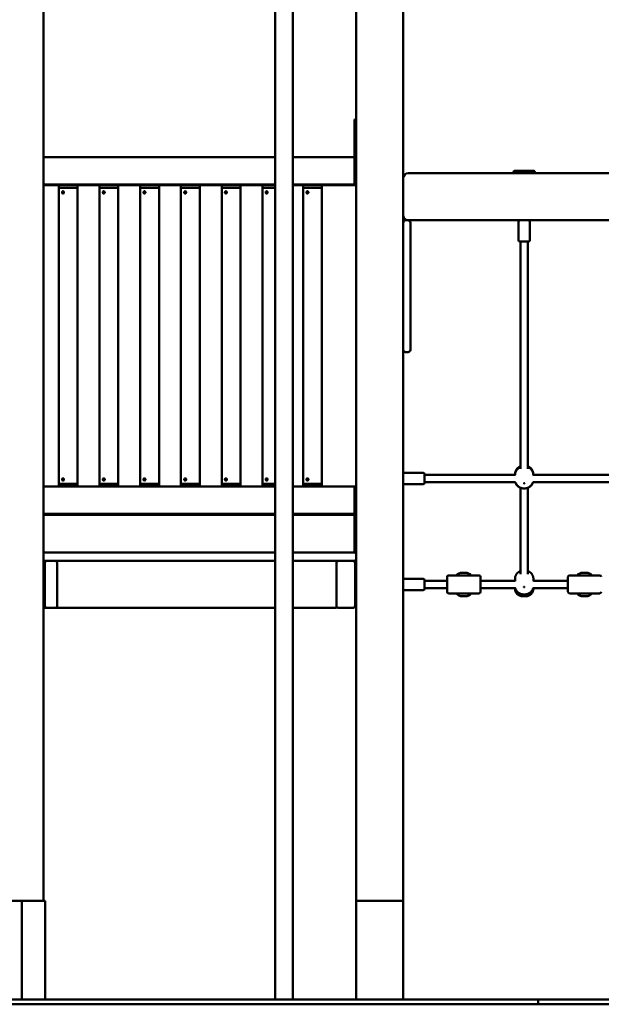
# Model space of a CAD drawing. Extents: x 495 to 12519, y 392 to 15866.
# Drawn here: x 5747 to 6983, y 12697 to 14789 of the extents above; entities that cross this region are included whole.
import ezdxf

# ---------------------------------------------------------------- set-up
doc = ezdxf.new("R2010")
doc.units = 0
doc.header["$LTSCALE"] = 83.333333
doc.layers.add('Kóta (ISO)', color=7, linetype='Continuous', lineweight=25)
doc.layers.add('Viditelná (ISO)', color=7, linetype='Continuous', lineweight=50)
doc.styles.add('Text poznámky (DIN)', font='isocpeur.ttf')
doc.dimstyles.new('Výchozí (DIN)', dxfattribs={"dimscale": 83.333333, "dimtxt": 3.5, "dimasz": 2.5, "dimexe": 3.175, "dimexo": 0.8, "dimgap": 0.8, "dimtad": 1, "dimdec": 1, "dimlfac": 0.001, "dimrnd": 1e-08, "dimtxsty": 'Text poznámky (DIN)', "dimcen": 0.09, "dimdle": 10, "dimclrd": 256, "dimclre": 256, "dimclrt": 256, "dimadec": 0, "dimazin": 0, "dimtfac": 1, "dimtofl": 0, "dimtmove": 0, "dimatfit": 3, "dimfxl": 0, "dimtolj": 1, "dimtzin": 0, "dimlwd": -1, "dimlwe": -1, "dimarcsym": 0})

# ---------------------------------------------------------------- blocks, each defined once
blk = doc.blocks.new('*D13')
at = {"layer": 'Defpoints', "color": 0}
for p in [(5755.8, 15866), (12034.8, 15866), (10967.9, 12697.4)]:
    blk.add_point(p, dxfattribs=at)
at = {"layer": 'Kóta (ISO)'}
for p, q in [((5822.5, 15866), (12299.4, 15866)), ((12034.8, 12905.8), (12034.8, 15657.6)), ((11034.5, 12697.4), (12299.4, 12697.4))]:
    blk.add_line(p, q, dxfattribs=at)
for points in [[(12000.1, 15657.6), (12069.5, 15657.6), (12034.8, 15866)], [(12000.1, 12905.8), (12069.5, 12905.8), (12034.8, 12697.4)]]:
    blk.add_solid(points, dxfattribs=at)
at = {"layer": 'Kóta (ISO)', "insert": (11618.1, 13836.9), "char_height": 291.67, "attachment_point": 1, "rotation": 90, "style": 'Text poznámky (DIN)'}
blk.add_mtext('\\A1;3,2 m', dxfattribs=at)

msp = doc.modelspace()

# ---------------------------------------------------------------- linework, layer by layer
at = {"layer": 'Viditelná (ISO)'}
for p, q in [((6562.2, 12917.45), (6562.2, 15228.45)), ((5797.3, 15089.45), (5797.3, 12917.45)), ((6289.44, 15089.45), (6289.44, 12707.45)), ((6327.44, 15092), (6327.44, 12707.45)), ((6462.2, 15089.45), (6462.2, 13652.45)), ((6458.2, 14547.45), (6458.2, 14577.45)), ((6458.2, 14577.45), (6462.2, 14577.45)), ((6458.2, 14495.22), (6458.2, 14547.45)), ((6289.44, 14497.45), (5797.3, 14497.45)), ((6458.2, 14497.45), (6327.44, 14497.45)), ((6458.2, 14495.22), (6458.2, 14487.45)), ((6458.2, 14439.45), (6458.2, 14487.45)), ((8352.2, 14463.06), (6572.2, 14463.06)), ((6796.7, 14466.06), (6796.7, 14463.06)), ((6798.7, 14468.06), (6839.7, 14468.06)), ((6841.7, 14466.06), (6841.7, 14463.06)), ((6289.44, 14439.45), (5797.3, 14439.45)), ((5797.3, 14437.45), (6289.44, 14437.45)), ((5829.66, 14435.45), (5829.66, 14432.45)), ((5869.66, 14435.45), (5869.66, 14432.45)), ((5916.26, 14435.45), (5916.26, 14432.45)), ((5956.26, 14435.45), (5956.26, 14432.45)), ((6002.86, 14435.45), (6002.86, 14432.45)), ((6042.86, 14435.45), (6042.86, 14432.45)), ((6089.47, 14435.45), (6089.47, 14432.45)), ((6129.47, 14435.45), (6129.47, 14432.45)), ((6176.07, 14435.45), (6176.07, 14432.45)), ((6216.07, 14435.45), (6216.07, 14432.45)), ((6262.67, 14435.45), (6262.67, 14432.45)), ((6458.2, 14439.45), (6327.44, 14439.45)), ((6327.44, 14437.45), (6458.2, 14437.45)), ((6349.27, 14435.45), (6349.27, 14432.45)), ((6389.27, 14435.45), (6389.27, 14432.45)), ((6458.2, 14437.45), (6458.2, 14439.45)), ((6458.2, 14437.45), (6462.2, 14437.45)), ((6562.2, 14453.06), (6562.2, 14373.06)), ((5869.66, 14432.45), (5829.66, 14432.45)), ((5830.16, 14432.45), (5829.66, 14431.95)), ((5869.66, 14431.95), (5829.66, 14431.95)), ((5829.66, 13802.95), (5829.66, 14431.95)), ((5838.03, 14422.45), (5840.82, 14422.45)), ((5839.93, 14420.45), (5839.08, 14420.45)), ((5869.16, 14432.45), (5869.66, 14431.95)), ((5869.66, 13802.95), (5869.66, 14431.95)), ((5956.26, 14432.45), (5916.26, 14432.45)), ((5916.76, 14432.45), (5916.26, 14431.95)), ((5956.26, 14431.95), (5916.26, 14431.95)), ((5916.26, 13802.95), (5916.26, 14431.95)), ((5924.63, 14422.45), (5927.42, 14422.45)), ((5926.53, 14420.45), (5925.68, 14420.45)), ((5955.76, 14432.45), (5956.26, 14431.95)), ((5956.26, 13802.95), (5956.26, 14431.95)), ((6042.86, 14432.45), (6002.86, 14432.45)), ((6003.36, 14432.45), (6002.86, 14431.95)), ((6042.86, 14431.95), (6002.86, 14431.95)), ((6002.86, 13802.95), (6002.86, 14431.95)), ((6011.24, 14422.45), (6014.02, 14422.45)), ((6013.13, 14420.45), (6012.29, 14420.45)), ((6042.36, 14432.45), (6042.86, 14431.95)), ((6042.86, 13802.95), (6042.86, 14431.95)), ((6129.47, 14432.45), (6089.47, 14432.45)), ((6089.97, 14432.45), (6089.47, 14431.95)), ((6129.47, 14431.95), (6089.47, 14431.95)), ((6089.47, 13802.95), (6089.47, 14431.95)), ((6097.84, 14422.45), (6100.62, 14422.45)), ((6099.73, 14420.45), (6098.89, 14420.45)), ((6128.97, 14432.45), (6129.47, 14431.95)), ((6129.47, 13802.95), (6129.47, 14431.95)), ((6216.07, 14432.45), (6176.07, 14432.45)), ((6176.57, 14432.45), (6176.07, 14431.95)), ((6216.07, 14431.95), (6176.07, 14431.95)), ((6176.07, 13802.95), (6176.07, 14431.95)), ((6184.44, 14422.45), (6187.23, 14422.45)), ((6186.34, 14420.45), (6185.49, 14420.45)), ((6215.57, 14432.45), (6216.07, 14431.95)), ((6216.07, 13802.95), (6216.07, 14431.95)), ((6289.44, 14432.45), (6262.67, 14432.45)), ((6263.17, 14432.45), (6262.67, 14431.95)), ((6289.44, 14431.95), (6262.67, 14431.95)), ((6262.67, 13802.95), (6262.67, 14431.95)), ((6271.04, 14422.45), (6273.83, 14422.45)), ((6272.94, 14420.45), (6272.09, 14420.45)), ((6389.27, 14432.45), (6349.27, 14432.45)), ((6349.77, 14432.45), (6349.27, 14431.95)), ((6389.27, 14431.95), (6349.27, 14431.95)), ((6349.27, 13802.95), (6349.27, 14431.95)), ((6357.65, 14422.45), (6360.43, 14422.45)), ((6359.54, 14420.45), (6358.7, 14420.45)), ((6388.77, 14432.45), (6389.27, 14431.95)), ((6389.27, 13802.95), (6389.27, 14431.95)), ((6572.2, 14363.06), (6567.2, 14363.06)), ((6572.2, 14363.06), (8352.2, 14363.06)), ((6577.2, 14358.06), (6577.2, 14338.06)), ((6807.2, 14321.06), (6807.2, 14360.06)), ((6831.2, 14321.06), (6831.2, 14360.06)), ((6577.2, 14108.06), (6577.2, 14338.06)), ((6828.2, 14318.06), (6810.2, 14318.06)), ((6811.2, 13834.98), (6811.2, 14318.06)), ((6827.2, 13834.98), (6827.2, 14318.06)), ((6577.2, 14108.06), (6577.2, 14088.06)), ((6567.2, 14083.06), (6572.2, 14083.06)), ((5840.82, 13812.45), (5838.03, 13812.45)), ((5839.08, 13814.45), (5839.93, 13814.45)), ((5927.42, 13812.45), (5924.63, 13812.45)), ((5925.68, 13814.45), (5926.53, 13814.45)), ((6014.02, 13812.45), (6011.24, 13812.45)), ((6012.29, 13814.45), (6013.13, 13814.45)), ((6100.62, 13812.45), (6097.84, 13812.45)), ((6098.89, 13814.45), (6099.73, 13814.45)), ((6187.23, 13812.45), (6184.44, 13812.45)), ((6185.49, 13814.45), (6186.34, 13814.45)), ((6273.83, 13812.45), (6271.04, 13812.45)), ((6272.09, 13814.45), (6272.94, 13814.45)), ((6360.43, 13812.45), (6357.65, 13812.45)), ((6358.7, 13814.45), (6359.54, 13814.45)), ((6604.2, 13826.45), (6565.2, 13826.45)), ((6607.2, 13823.45), (6607.2, 13805.45)), ((6607.2, 13822.45), (6800.97, 13822.45)), ((6607.2, 13806.45), (6800.69, 13806.45)), ((6799.7, 13822.45), (6799.7, 13823.45)), ((6837.42, 13822.45), (7057.97, 13822.45)), ((6837.7, 13806.45), (7057.69, 13806.45)), ((6838.7, 13822.45), (6838.7, 13823.45)), ((6289.44, 13797.45), (5797.3, 13797.45)), ((5829.66, 13802.95), (5869.66, 13802.95)), ((5830.16, 13802.45), (5829.66, 13802.95)), ((5829.66, 13802.45), (5869.66, 13802.45)), ((5829.66, 13799.45), (5829.66, 13802.45)), ((5869.16, 13802.45), (5869.66, 13802.95)), ((5869.66, 13799.45), (5869.66, 13802.45)), ((5916.26, 13802.95), (5956.26, 13802.95)), ((5916.76, 13802.45), (5916.26, 13802.95)), ((5916.26, 13802.45), (5956.26, 13802.45)), ((5916.26, 13799.45), (5916.26, 13802.45)), ((5955.76, 13802.45), (5956.26, 13802.95)), ((5956.26, 13799.45), (5956.26, 13802.45)), ((6002.86, 13802.95), (6042.86, 13802.95)), ((6003.36, 13802.45), (6002.86, 13802.95)), ((6002.86, 13802.45), (6042.86, 13802.45)), ((6002.86, 13799.45), (6002.86, 13802.45)), ((6042.36, 13802.45), (6042.86, 13802.95)), ((6042.86, 13799.45), (6042.86, 13802.45)), ((6089.47, 13802.95), (6129.47, 13802.95)), ((6089.97, 13802.45), (6089.47, 13802.95)), ((6089.47, 13802.45), (6129.47, 13802.45)), ((6089.47, 13799.45), (6089.47, 13802.45)), ((6128.97, 13802.45), (6129.47, 13802.95)), ((6129.47, 13799.45), (6129.47, 13802.45)), ((6176.07, 13802.95), (6216.07, 13802.95)), ((6176.57, 13802.45), (6176.07, 13802.95)), ((6176.07, 13802.45), (6216.07, 13802.45)), ((6176.07, 13799.45), (6176.07, 13802.45)), ((6215.57, 13802.45), (6216.07, 13802.95)), ((6216.07, 13799.45), (6216.07, 13802.45)), ((6262.67, 13802.95), (6289.44, 13802.95)), ((6263.17, 13802.45), (6262.67, 13802.95)), ((6262.67, 13802.45), (6289.44, 13802.45)), ((6262.67, 13799.45), (6262.67, 13802.45)), ((6458.2, 13797.45), (6327.44, 13797.45)), ((6349.27, 13802.95), (6389.27, 13802.95)), ((6349.77, 13802.45), (6349.27, 13802.95)), ((6349.27, 13802.45), (6389.27, 13802.45)), ((6349.27, 13799.45), (6349.27, 13802.45)), ((6388.77, 13802.45), (6389.27, 13802.95)), ((6389.27, 13799.45), (6389.27, 13802.45)), ((6458.2, 13795.65), (6458.2, 13797.45)), ((6462.2, 13797.45), (6458.2, 13797.45)), ((6458.2, 13795.65), (6458.2, 13787.45)), ((6458.2, 13739.45), (6458.2, 13787.45)), ((6604.2, 13802.45), (6565.2, 13802.45)), ((6811.2, 13795.09), (6811.2, 13611.25)), ((6827.2, 13795.09), (6827.2, 13611.25)), ((6289.44, 13739.45), (5797.3, 13739.45)), ((5797.3, 13737.45), (6289.44, 13737.45)), ((6458.2, 13739.45), (6327.44, 13739.45)), ((6327.44, 13737.45), (6458.2, 13737.45)), ((6458.2, 13737.45), (6458.2, 13739.45)), ((6458.2, 13737.45), (6458.2, 13687.45)), ((6458.2, 13657.45), (6458.2, 13687.45)), ((5832.7, 13657.45), (5797.3, 13657.45)), ((5797.3, 13639.45), (5832.7, 13639.45)), ((5802.3, 13639.45), (5797.3, 13639.45)), ((5806.64, 13639.45), (5802.3, 13639.45)), ((6289.44, 13657.45), (5832.7, 13657.45)), ((5832.7, 13639.45), (6289.44, 13639.45)), ((6457.2, 13657.45), (6327.44, 13657.45)), ((6327.44, 13639.45), (6457.2, 13639.45)), ((6419.89, 13639.45), (6419.89, 13634.45)), ((6462.2, 13657.45), (6457.2, 13657.45)), ((6457.2, 13639.45), (6462.2, 13639.45)), ((6462.2, 13644.45), (6462.2, 13652.45)), ((6462.2, 13644.45), (6462.2, 12917.45)), ((5799.8, 13544.45), (5799.8, 13634.45)), ((5799.8, 13634.45), (5799.8, 13544.45)), ((5826.64, 13634.45), (5826.64, 13544.45)), ((6419.89, 13634.45), (6419.89, 13544.45)), ((6459.89, 13544.45), (6459.89, 13634.45)), ((6604.2, 13601.45), (6565.2, 13601.45)), ((6607.2, 13598.45), (6607.2, 13580.45)), ((6607.2, 13597.45), (6655.2, 13597.45)), ((6655.2, 13573.45), (6655.2, 13605.45)), ((6658.2, 13608.45), (6723.2, 13608.45)), ((6687.2, 13614.45), (6694.2, 13614.45)), ((6726.2, 13605.45), (6726.2, 13573.45)), ((6726.2, 13597.45), (6799.7, 13597.45)), ((6799.7, 13596.38), (6799.7, 13601.57)), ((6838.7, 13596.38), (6838.7, 13601.57)), ((6838.7, 13597.45), (6912.2, 13597.45)), ((6912.2, 13573.45), (6912.2, 13605.45)), ((6915.2, 13608.45), (6980.2, 13608.45)), ((6944.2, 13614.45), (6951.2, 13614.45)), ((6462.2, 13594.45), (6459.89, 13594.45)), ((6462.2, 13584.45), (6459.89, 13584.45)), ((6604.2, 13577.45), (6565.2, 13577.45)), ((6607.2, 13581.45), (6655.2, 13581.45)), ((6726.2, 13581.45), (6800.39, 13581.45)), ((6799.7, 13580.45), (6799.7, 13581.45)), ((6838, 13581.45), (6912.2, 13581.45)), ((6838.7, 13580.45), (6838.7, 13581.45)), ((6658.2, 13570.45), (6723.2, 13570.45)), ((6694.2, 13564.45), (6687.2, 13564.45)), ((6822.7, 13564.45), (6815.7, 13564.45)), ((6915.2, 13570.45), (6980.2, 13570.45)), ((6951.2, 13564.45), (6944.2, 13564.45)), ((5797.3, 13539.45), (5802.3, 13539.45)), ((5802.3, 13539.45), (5806.64, 13539.45)), ((5806.64, 13539.45), (5821.64, 13539.45)), ((5821.64, 13539.45), (6289.44, 13539.45)), ((6327.44, 13539.45), (6419.89, 13539.45)), ((6419.89, 13544.45), (6419.89, 13539.45)), ((6420.03, 13539.45), (6419.89, 13539.45)), ((6420.03, 13543.26), (6420.03, 13539.45)), ((6420.03, 13543.26), (6420.03, 13539.45)), ((6424.89, 13539.45), (6454.89, 13539.45)), ((5750.96, 12917.45), (5664.36, 12917.45)), ((5750.96, 12707.45), (5750.96, 12917.45)), ((5800.96, 12917.45), (5750.96, 12917.45)), ((5755.96, 12917.45), (5795.96, 12917.45)), ((5800.96, 12707.45), (5800.96, 12917.45)), ((6562.2, 12917.45), (6462.2, 12917.45)), ((6462.2, 12707.45), (6462.2, 12917.45)), ((6472.2, 12917.45), (6552.2, 12917.45)), ((6562.2, 12707.45), (6562.2, 12917.45)), ((5286.13, 12707.45), (6849.08, 12707.45)), ((7117.88, 12707.45), (6849.08, 12707.45)), ((6849.08, 12707.45), (6849.08, 12697.45)), ((6849.08, 12697.45), (5286.13, 12697.45)), ((6849.08, 12697.45), (7117.88, 12697.45))]:
    msp.add_line(p, q, dxfattribs=at)
at = {"layer": 'Viditelná (ISO)', "flags": 128}
for points in [[(5836.64, 14422.45), (5836.71, 14423.09), (5836.9, 14423.7), (5837.21, 14424.22), (5837.62, 14424.61), (5838.11, 14424.87), (5838.64, 14424.95), (5839.19, 14424.87), (5839.71, 14424.61), (5840.16, 14424.22), (5840.51, 14423.7), (5840.74, 14423.09), (5840.82, 14422.45), (5840.74, 14421.81), (5840.51, 14421.19), (5840.16, 14420.68), (5839.71, 14420.29), (5839.19, 14420.03), (5838.64, 14419.95), (5838.11, 14420.03), (5837.62, 14420.29), (5837.21, 14420.68), (5836.9, 14421.19), (5836.71, 14421.81), (5836.64, 14422.45)], [(5838.35, 14421.95), (5838.37, 14421.85), (5838.39, 14421.75), (5838.41, 14421.66), (5838.43, 14421.56), (5838.46, 14421.47), (5838.5, 14421.37), (5838.53, 14421.28), (5838.57, 14421.19), (5838.61, 14421.11), (5838.65, 14421.02), (5838.7, 14420.94), (5838.74, 14420.87), (5838.79, 14420.79), (5838.84, 14420.72), (5838.9, 14420.65), (5838.95, 14420.59), (5839.01, 14420.52), (5839.07, 14420.46), (5839.13, 14420.4), (5839.2, 14420.35), (5839.27, 14420.29), (5839.34, 14420.24), (5839.41, 14420.2), (5839.48, 14420.15)], [(5923.25, 14422.45), (5923.31, 14423.09), (5923.51, 14423.7), (5923.81, 14424.22), (5924.22, 14424.61), (5924.72, 14424.87), (5925.25, 14424.95), (5925.79, 14424.87), (5926.32, 14424.61), (5926.76, 14424.22), (5927.11, 14423.7), (5927.34, 14423.09), (5927.42, 14422.45), (5927.34, 14421.81), (5927.11, 14421.19), (5926.76, 14420.68), (5926.32, 14420.29), (5925.79, 14420.03), (5925.25, 14419.95), (5924.72, 14420.03), (5924.22, 14420.29), (5923.81, 14420.68), (5923.51, 14421.19), (5923.31, 14421.81), (5923.25, 14422.45)], [(5924.95, 14421.95), (5924.97, 14421.85), (5924.99, 14421.75), (5925.01, 14421.66), (5925.04, 14421.56), (5925.07, 14421.47), (5925.1, 14421.37), (5925.13, 14421.28), (5925.17, 14421.19), (5925.21, 14421.11), (5925.25, 14421.02), (5925.3, 14420.94), (5925.35, 14420.87), (5925.39, 14420.79), (5925.45, 14420.72), (5925.5, 14420.65), (5925.55, 14420.59), (5925.61, 14420.52), (5925.67, 14420.46), (5925.74, 14420.4), (5925.8, 14420.35), (5925.87, 14420.29), (5925.94, 14420.24), (5926.01, 14420.2), (5926.09, 14420.15)], [(6009.85, 14422.45), (6009.91, 14423.09), (6010.11, 14423.7), (6010.42, 14424.22), (6010.82, 14424.61), (6011.32, 14424.87), (6011.85, 14424.95), (6012.39, 14424.87), (6012.92, 14424.61), (6013.37, 14424.22), (6013.72, 14423.7), (6013.95, 14423.09), (6014.02, 14422.45), (6013.95, 14421.81), (6013.72, 14421.19), (6013.37, 14420.68), (6012.92, 14420.29), (6012.39, 14420.03), (6011.85, 14419.95), (6011.32, 14420.03), (6010.82, 14420.29), (6010.42, 14420.68), (6010.11, 14421.19), (6009.91, 14421.81), (6009.85, 14422.45)], [(6011.55, 14421.95), (6011.57, 14421.85), (6011.59, 14421.75), (6011.61, 14421.66), (6011.64, 14421.56), (6011.67, 14421.47), (6011.7, 14421.37), (6011.74, 14421.28), (6011.77, 14421.19), (6011.81, 14421.11), (6011.86, 14421.02), (6011.9, 14420.94), (6011.95, 14420.87), (6012, 14420.79), (6012.05, 14420.72), (6012.1, 14420.65), (6012.16, 14420.59), (6012.21, 14420.52), (6012.28, 14420.46), (6012.34, 14420.4), (6012.4, 14420.35), (6012.47, 14420.29), (6012.54, 14420.24), (6012.62, 14420.2), (6012.69, 14420.15)], [(6096.45, 14422.45), (6096.52, 14423.09), (6096.71, 14423.7), (6097.02, 14424.22), (6097.43, 14424.61), (6097.92, 14424.87), (6098.45, 14424.95), (6098.99, 14424.87), (6099.52, 14424.61), (6099.97, 14424.22), (6100.32, 14423.7), (6100.55, 14423.09), (6100.62, 14422.45), (6100.55, 14421.81), (6100.32, 14421.19), (6099.97, 14420.68), (6099.52, 14420.29), (6098.99, 14420.03), (6098.45, 14419.95), (6097.92, 14420.03), (6097.43, 14420.29), (6097.02, 14420.68), (6096.71, 14421.19), (6096.52, 14421.81), (6096.45, 14422.45)], [(6098.16, 14421.95), (6098.17, 14421.85), (6098.19, 14421.75), (6098.22, 14421.66), (6098.24, 14421.56), (6098.27, 14421.47), (6098.3, 14421.37), (6098.34, 14421.28), (6098.38, 14421.19), (6098.42, 14421.11), (6098.46, 14421.02), (6098.5, 14420.94), (6098.55, 14420.87), (6098.6, 14420.79), (6098.65, 14420.72), (6098.7, 14420.65), (6098.76, 14420.59), (6098.82, 14420.52), (6098.88, 14420.46), (6098.94, 14420.4), (6099.01, 14420.35), (6099.08, 14420.29), (6099.15, 14420.24), (6099.22, 14420.2), (6099.29, 14420.15)], [(6183.05, 14422.45), (6183.12, 14423.09), (6183.31, 14423.7), (6183.62, 14424.22), (6184.03, 14424.61), (6184.52, 14424.87), (6185.05, 14424.95), (6185.6, 14424.87), (6186.12, 14424.61), (6186.57, 14424.22), (6186.92, 14423.7), (6187.15, 14423.09), (6187.23, 14422.45), (6187.15, 14421.81), (6186.92, 14421.19), (6186.57, 14420.68), (6186.12, 14420.29), (6185.6, 14420.03), (6185.05, 14419.95), (6184.52, 14420.03), (6184.03, 14420.29), (6183.62, 14420.68), (6183.31, 14421.19), (6183.12, 14421.81), (6183.05, 14422.45)], [(6184.76, 14421.95), (6184.78, 14421.85), (6184.8, 14421.75), (6184.82, 14421.66), (6184.84, 14421.56), (6184.87, 14421.47), (6184.91, 14421.37), (6184.94, 14421.28), (6184.98, 14421.19), (6185.02, 14421.11), (6185.06, 14421.02), (6185.11, 14420.94), (6185.15, 14420.87), (6185.2, 14420.79), (6185.25, 14420.72), (6185.31, 14420.65), (6185.36, 14420.59), (6185.42, 14420.52), (6185.48, 14420.46), (6185.54, 14420.4), (6185.61, 14420.35), (6185.68, 14420.29), (6185.75, 14420.24), (6185.82, 14420.2), (6185.89, 14420.15)], [(6269.66, 14422.45), (6269.72, 14423.09), (6269.92, 14423.7), (6270.22, 14424.22), (6270.63, 14424.61), (6271.13, 14424.87), (6271.66, 14424.95), (6272.2, 14424.87), (6272.73, 14424.61), (6273.17, 14424.22), (6273.52, 14423.7), (6273.75, 14423.09), (6273.83, 14422.45), (6273.75, 14421.81), (6273.52, 14421.19), (6273.17, 14420.68), (6272.73, 14420.29), (6272.2, 14420.03), (6271.66, 14419.95), (6271.13, 14420.03), (6270.63, 14420.29), (6270.22, 14420.68), (6269.92, 14421.19), (6269.72, 14421.81), (6269.66, 14422.45)], [(6271.36, 14421.95), (6271.38, 14421.85), (6271.4, 14421.75), (6271.42, 14421.66), (6271.45, 14421.56), (6271.48, 14421.47), (6271.51, 14421.37), (6271.54, 14421.28), (6271.58, 14421.19), (6271.62, 14421.11), (6271.66, 14421.02), (6271.71, 14420.94), (6271.76, 14420.87), (6271.8, 14420.79), (6271.86, 14420.72), (6271.91, 14420.65), (6271.96, 14420.59), (6272.02, 14420.52), (6272.08, 14420.46), (6272.15, 14420.4), (6272.21, 14420.35), (6272.28, 14420.29), (6272.35, 14420.24), (6272.42, 14420.2), (6272.5, 14420.15)], [(6356.26, 14422.45), (6356.32, 14423.09), (6356.52, 14423.7), (6356.83, 14424.22), (6357.23, 14424.61), (6357.73, 14424.87), (6358.26, 14424.95), (6358.8, 14424.87), (6359.33, 14424.61), (6359.78, 14424.22), (6360.13, 14423.7), (6360.36, 14423.09), (6360.43, 14422.45), (6360.36, 14421.81), (6360.13, 14421.19), (6359.78, 14420.68), (6359.33, 14420.29), (6358.8, 14420.03), (6358.26, 14419.95), (6357.73, 14420.03), (6357.23, 14420.29), (6356.83, 14420.68), (6356.52, 14421.19), (6356.32, 14421.81), (6356.26, 14422.45)], [(6357.96, 14421.95), (6357.98, 14421.85), (6358, 14421.75), (6358.02, 14421.66), (6358.05, 14421.56), (6358.08, 14421.47), (6358.11, 14421.37), (6358.15, 14421.28), (6358.18, 14421.19), (6358.22, 14421.11), (6358.27, 14421.02), (6358.31, 14420.94), (6358.36, 14420.87), (6358.41, 14420.79), (6358.46, 14420.72), (6358.51, 14420.65), (6358.57, 14420.59), (6358.62, 14420.52), (6358.69, 14420.46), (6358.75, 14420.4), (6358.81, 14420.35), (6358.88, 14420.29), (6358.95, 14420.24), (6359.03, 14420.2), (6359.1, 14420.15)], [(6799.7, 13823.45), (6799.71, 13824.23), (6799.76, 13825.01), (6799.85, 13825.78), (6799.97, 13826.55), (6800.11, 13827.31), (6800.29, 13828.05), (6800.5, 13828.78), (6800.74, 13829.5), (6801, 13830.2), (6801.29, 13830.88), (6801.61, 13831.54), (6801.94, 13832.19), (6802.3, 13832.81), (6802.68, 13833.41), (6803.07, 13833.98), (6803.48, 13834.54), (6803.9, 13835.07), (6804.33, 13835.58), (6804.78, 13836.06), (6805.24, 13836.53), (6805.7, 13836.97), (6806.18, 13837.39), (6806.66, 13837.79), (6807.15, 13838.17), (6807.64, 13838.52), (6808.14, 13838.86), (6809.15, 13839.48), (6810.17, 13840.02), (6811.2, 13840.5)], [(6811.2, 13838.81), (6810.12, 13838.3), (6809.06, 13837.71), (6808.03, 13837.06), (6807.52, 13836.7), (6807.03, 13836.33), (6806.54, 13835.94), (6806.06, 13835.52), (6805.59, 13835.09), (6805.14, 13834.65), (6804.69, 13834.18), (6804.26, 13833.7), (6803.84, 13833.2), (6803.44, 13832.68), (6803.06, 13832.14), (6802.68, 13831.58), (6802.33, 13831.01), (6802, 13830.43), (6801.68, 13829.82), (6801.39, 13829.21), (6801.11, 13828.58), (6800.86, 13827.93), (6800.63, 13827.28), (6800.43, 13826.61), (6800.24, 13825.94), (6800.09, 13825.25), (6799.96, 13824.56), (6799.85, 13823.86), (6799.77, 13823.16), (6799.72, 13822.45)], [(6827.2, 13840.5), (6828.22, 13840.02), (6829.24, 13839.48), (6830.25, 13838.86), (6830.75, 13838.52), (6831.24, 13838.17), (6831.73, 13837.79), (6832.21, 13837.39), (6832.69, 13836.97), (6833.16, 13836.52), (6833.61, 13836.06), (6834.06, 13835.58), (6834.49, 13835.07), (6834.92, 13834.54), (6835.32, 13833.98), (6835.72, 13833.41), (6836.09, 13832.81), (6836.45, 13832.18), (6836.78, 13831.54), (6837.1, 13830.88), (6837.39, 13830.2), (6837.65, 13829.5), (6837.89, 13828.78), (6838.1, 13828.05), (6838.28, 13827.31), (6838.43, 13826.55), (6838.54, 13825.78), (6838.63, 13825.01), (6838.68, 13824.23), (6838.7, 13823.45)], [(6838.67, 13822.45), (6838.62, 13823.16), (6838.54, 13823.86), (6838.43, 13824.56), (6838.3, 13825.25), (6838.15, 13825.94), (6837.97, 13826.61), (6837.76, 13827.28), (6837.53, 13827.94), (6837.28, 13828.58), (6837.01, 13829.21), (6836.71, 13829.82), (6836.39, 13830.43), (6836.06, 13831.01), (6835.71, 13831.58), (6835.34, 13832.14), (6834.95, 13832.68), (6834.55, 13833.2), (6834.13, 13833.7), (6833.7, 13834.18), (6833.25, 13834.65), (6832.8, 13835.1), (6832.33, 13835.52), (6831.85, 13835.94), (6831.37, 13836.33), (6830.87, 13836.7), (6830.36, 13837.06), (6829.33, 13837.71), (6828.28, 13838.3), (6827.2, 13838.81)], [(5836.64, 13812.45), (5836.71, 13813.09), (5836.9, 13813.7), (5837.21, 13814.22), (5837.62, 13814.61), (5838.11, 13814.87), (5838.64, 13814.95), (5839.19, 13814.87), (5839.71, 13814.61), (5840.16, 13814.22), (5840.51, 13813.7), (5840.74, 13813.09), (5840.82, 13812.45), (5840.74, 13811.81), (5840.51, 13811.19), (5840.16, 13810.68), (5839.71, 13810.29), (5839.19, 13810.03), (5838.64, 13809.95), (5838.11, 13810.03), (5837.62, 13810.29), (5837.21, 13810.68), (5836.9, 13811.19), (5836.71, 13811.81), (5836.64, 13812.45)], [(5839.48, 13814.74), (5839.41, 13814.7), (5839.34, 13814.66), (5839.27, 13814.61), (5839.2, 13814.55), (5839.13, 13814.5), (5839.07, 13814.44), (5839.01, 13814.38), (5838.95, 13814.31), (5838.9, 13814.25), (5838.84, 13814.18), (5838.79, 13814.11), (5838.74, 13814.03), (5838.7, 13813.96), (5838.65, 13813.88), (5838.61, 13813.79), (5838.57, 13813.71), (5838.53, 13813.62), (5838.5, 13813.53), (5838.46, 13813.43), (5838.43, 13813.34), (5838.41, 13813.24), (5838.39, 13813.15), (5838.37, 13813.05), (5838.35, 13812.95)], [(5923.25, 13812.45), (5923.31, 13813.09), (5923.51, 13813.7), (5923.81, 13814.22), (5924.22, 13814.61), (5924.72, 13814.87), (5925.25, 13814.95), (5925.79, 13814.87), (5926.32, 13814.61), (5926.76, 13814.22), (5927.11, 13813.7), (5927.34, 13813.09), (5927.42, 13812.45), (5927.34, 13811.81), (5927.11, 13811.19), (5926.76, 13810.68), (5926.32, 13810.29), (5925.79, 13810.03), (5925.25, 13809.95), (5924.72, 13810.03), (5924.22, 13810.29), (5923.81, 13810.68), (5923.51, 13811.19), (5923.31, 13811.81), (5923.25, 13812.45)], [(5926.09, 13814.74), (5926.01, 13814.7), (5925.94, 13814.66), (5925.87, 13814.61), (5925.8, 13814.55), (5925.74, 13814.5), (5925.67, 13814.44), (5925.61, 13814.38), (5925.55, 13814.31), (5925.5, 13814.25), (5925.45, 13814.18), (5925.39, 13814.11), (5925.35, 13814.03), (5925.3, 13813.96), (5925.25, 13813.88), (5925.21, 13813.79), (5925.17, 13813.71), (5925.13, 13813.62), (5925.1, 13813.53), (5925.07, 13813.43), (5925.04, 13813.34), (5925.01, 13813.24), (5924.99, 13813.15), (5924.97, 13813.05), (5924.95, 13812.95)], [(6009.85, 13812.45), (6009.91, 13813.09), (6010.11, 13813.7), (6010.42, 13814.22), (6010.82, 13814.61), (6011.32, 13814.87), (6011.85, 13814.95), (6012.39, 13814.87), (6012.92, 13814.61), (6013.37, 13814.22), (6013.72, 13813.7), (6013.95, 13813.09), (6014.02, 13812.45), (6013.95, 13811.81), (6013.72, 13811.19), (6013.37, 13810.68), (6012.92, 13810.29), (6012.39, 13810.03), (6011.85, 13809.95), (6011.32, 13810.03), (6010.82, 13810.29), (6010.42, 13810.68), (6010.11, 13811.19), (6009.91, 13811.81), (6009.85, 13812.45)], [(6012.69, 13814.74), (6012.62, 13814.7), (6012.54, 13814.66), (6012.47, 13814.61), (6012.4, 13814.55), (6012.34, 13814.5), (6012.28, 13814.44), (6012.21, 13814.38), (6012.16, 13814.31), (6012.1, 13814.25), (6012.05, 13814.18), (6012, 13814.11), (6011.95, 13814.03), (6011.9, 13813.96), (6011.86, 13813.88), (6011.81, 13813.79), (6011.77, 13813.71), (6011.74, 13813.62), (6011.7, 13813.53), (6011.67, 13813.43), (6011.64, 13813.34), (6011.61, 13813.24), (6011.59, 13813.15), (6011.57, 13813.05), (6011.55, 13812.95)], [(6096.45, 13812.45), (6096.52, 13813.09), (6096.71, 13813.7), (6097.02, 13814.22), (6097.43, 13814.61), (6097.92, 13814.87), (6098.45, 13814.95), (6098.99, 13814.87), (6099.52, 13814.61), (6099.97, 13814.22), (6100.32, 13813.7), (6100.55, 13813.09), (6100.62, 13812.45), (6100.55, 13811.81), (6100.32, 13811.19), (6099.97, 13810.68), (6099.52, 13810.29), (6098.99, 13810.03), (6098.45, 13809.95), (6097.92, 13810.03), (6097.43, 13810.29), (6097.02, 13810.68), (6096.71, 13811.19), (6096.52, 13811.81), (6096.45, 13812.45)], [(6099.29, 13814.74), (6099.22, 13814.7), (6099.15, 13814.66), (6099.08, 13814.61), (6099.01, 13814.55), (6098.94, 13814.5), (6098.88, 13814.44), (6098.82, 13814.38), (6098.76, 13814.31), (6098.7, 13814.25), (6098.65, 13814.18), (6098.6, 13814.11), (6098.55, 13814.03), (6098.5, 13813.96), (6098.46, 13813.88), (6098.42, 13813.79), (6098.38, 13813.71), (6098.34, 13813.62), (6098.3, 13813.53), (6098.27, 13813.43), (6098.24, 13813.34), (6098.22, 13813.24), (6098.19, 13813.15), (6098.17, 13813.05), (6098.16, 13812.95)], [(6183.05, 13812.45), (6183.12, 13813.09), (6183.31, 13813.7), (6183.62, 13814.22), (6184.03, 13814.61), (6184.52, 13814.87), (6185.05, 13814.95), (6185.6, 13814.87), (6186.12, 13814.61), (6186.57, 13814.22), (6186.92, 13813.7), (6187.15, 13813.09), (6187.23, 13812.45), (6187.15, 13811.81), (6186.92, 13811.19), (6186.57, 13810.68), (6186.12, 13810.29), (6185.6, 13810.03), (6185.05, 13809.95), (6184.52, 13810.03), (6184.03, 13810.29), (6183.62, 13810.68), (6183.31, 13811.19), (6183.12, 13811.81), (6183.05, 13812.45)], [(6185.89, 13814.74), (6185.82, 13814.7), (6185.75, 13814.66), (6185.68, 13814.61), (6185.61, 13814.55), (6185.54, 13814.5), (6185.48, 13814.44), (6185.42, 13814.38), (6185.36, 13814.31), (6185.31, 13814.25), (6185.25, 13814.18), (6185.2, 13814.11), (6185.15, 13814.03), (6185.11, 13813.96), (6185.06, 13813.88), (6185.02, 13813.79), (6184.98, 13813.71), (6184.94, 13813.62), (6184.91, 13813.53), (6184.87, 13813.43), (6184.84, 13813.34), (6184.82, 13813.24), (6184.8, 13813.15), (6184.78, 13813.05), (6184.76, 13812.95)], [(6269.66, 13812.45), (6269.72, 13813.09), (6269.92, 13813.7), (6270.22, 13814.22), (6270.63, 13814.61), (6271.13, 13814.87), (6271.66, 13814.95), (6272.2, 13814.87), (6272.73, 13814.61), (6273.17, 13814.22), (6273.52, 13813.7), (6273.75, 13813.09), (6273.83, 13812.45), (6273.75, 13811.81), (6273.52, 13811.19), (6273.17, 13810.68), (6272.73, 13810.29), (6272.2, 13810.03), (6271.66, 13809.95), (6271.13, 13810.03), (6270.63, 13810.29), (6270.22, 13810.68), (6269.92, 13811.19), (6269.72, 13811.81), (6269.66, 13812.45)], [(6272.5, 13814.74), (6272.42, 13814.7), (6272.35, 13814.66), (6272.28, 13814.61), (6272.21, 13814.55), (6272.15, 13814.5), (6272.08, 13814.44), (6272.02, 13814.38), (6271.96, 13814.31), (6271.91, 13814.25), (6271.86, 13814.18), (6271.8, 13814.11), (6271.76, 13814.03), (6271.71, 13813.96), (6271.66, 13813.88), (6271.62, 13813.79), (6271.58, 13813.71), (6271.54, 13813.62), (6271.51, 13813.53), (6271.48, 13813.43), (6271.45, 13813.34), (6271.42, 13813.24), (6271.4, 13813.15), (6271.38, 13813.05), (6271.36, 13812.95)], [(6356.26, 13812.45), (6356.32, 13813.09), (6356.52, 13813.7), (6356.83, 13814.22), (6357.23, 13814.61), (6357.73, 13814.87), (6358.26, 13814.95), (6358.8, 13814.87), (6359.33, 13814.61), (6359.78, 13814.22), (6360.13, 13813.7), (6360.36, 13813.09), (6360.43, 13812.45), (6360.36, 13811.81), (6360.13, 13811.19), (6359.78, 13810.68), (6359.33, 13810.29), (6358.8, 13810.03), (6358.26, 13809.95), (6357.73, 13810.03), (6357.23, 13810.29), (6356.83, 13810.68), (6356.52, 13811.19), (6356.32, 13811.81), (6356.26, 13812.45)], [(6359.1, 13814.74), (6359.03, 13814.7), (6358.95, 13814.66), (6358.88, 13814.61), (6358.81, 13814.55), (6358.75, 13814.5), (6358.69, 13814.44), (6358.62, 13814.38), (6358.57, 13814.31), (6358.51, 13814.25), (6358.46, 13814.18), (6358.41, 13814.11), (6358.36, 13814.03), (6358.31, 13813.96), (6358.27, 13813.88), (6358.22, 13813.79), (6358.18, 13813.71), (6358.15, 13813.62), (6358.11, 13813.53), (6358.08, 13813.43), (6358.05, 13813.34), (6358.02, 13813.24), (6358, 13813.15), (6357.98, 13813.05), (6357.96, 13812.95)], [(6800.5, 13807.04), (6800.77, 13806.22), (6801.07, 13805.41), (6801.41, 13804.63), (6801.79, 13803.87), (6802.19, 13803.13), (6802.62, 13802.41), (6803.08, 13801.72), (6803.57, 13801.05), (6804.08, 13800.42), (6804.61, 13799.81), (6805.16, 13799.23), (6805.73, 13798.67), (6806.32, 13798.15), (6806.92, 13797.65), (6807.54, 13797.18), (6808.17, 13796.75), (6808.81, 13796.34), (6809.46, 13795.95), (6810.12, 13795.6), (6810.79, 13795.27), (6811.47, 13794.97), (6812.15, 13794.7), (6812.84, 13794.45), (6813.54, 13794.24), (6814.23, 13794.04), (6814.94, 13793.88), (6815.64, 13793.74), (6816.35, 13793.62), (6817.06, 13793.53), (6817.77, 13793.47), (6818.48, 13793.43), (6819.2, 13793.42), (6819.91, 13793.43), (6820.62, 13793.47), (6821.33, 13793.53), (6822.04, 13793.62), (6822.75, 13793.74), (6823.46, 13793.88), (6824.16, 13794.04), (6824.86, 13794.24), (6825.55, 13794.45), (6826.24, 13794.7), (6826.92, 13794.97), (6827.6, 13795.27), (6828.27, 13795.6), (6828.93, 13795.95), (6829.58, 13796.34), (6830.22, 13796.75), (6830.85, 13797.18), (6831.47, 13797.65), (6832.07, 13798.15), (6832.66, 13798.67), (6833.23, 13799.23), (6833.78, 13799.81), (6834.31, 13800.42), (6834.82, 13801.05), (6835.31, 13801.72), (6835.77, 13802.41), (6836.2, 13803.13), (6836.6, 13803.87), (6836.98, 13804.63), (6837.32, 13805.41), (6837.62, 13806.22), (6837.89, 13807.04)], [(6811.2, 13794.83), (6810.4, 13795.19), (6809.6, 13795.6), (6808.81, 13796.04), (6808.03, 13796.54), (6807.26, 13797.08), (6806.5, 13797.67), (6805.76, 13798.31), (6805.04, 13799), (6804.34, 13799.75), (6803.67, 13800.55), (6803.03, 13801.4), (6802.43, 13802.31), (6801.87, 13803.27), (6801.37, 13804.29), (6800.92, 13805.35), (6800.53, 13806.45)], [(6837.86, 13806.45), (6837.47, 13805.35), (6837.03, 13804.29), (6836.52, 13803.27), (6835.96, 13802.31), (6835.36, 13801.4), (6834.72, 13800.55), (6834.05, 13799.75), (6833.35, 13799), (6832.63, 13798.31), (6831.89, 13797.67), (6831.13, 13797.08), (6830.36, 13796.54), (6829.58, 13796.04), (6828.79, 13795.6), (6828, 13795.19), (6827.2, 13794.83)], [(6799.7, 13601.57), (6799.72, 13602.53), (6799.81, 13603.47), (6799.94, 13604.41), (6800.12, 13605.32), (6800.34, 13606.21), (6800.61, 13607.06), (6800.92, 13607.88), (6801.25, 13608.66), (6801.62, 13609.4), (6802, 13610.11), (6802.41, 13610.77), (6802.83, 13611.39), (6803.26, 13611.97), (6803.69, 13612.52), (6804.14, 13613.03), (6804.58, 13613.5), (6805.03, 13613.94), (6805.47, 13614.35), (6805.91, 13614.73), (6806.35, 13615.09), (6806.78, 13615.42), (6807.21, 13615.73), (6807.63, 13616.01), (6808.05, 13616.28), (6808.87, 13616.76), (6809.66, 13617.17), (6810.44, 13617.53), (6811.2, 13617.85)], [(6827.2, 13617.85), (6827.95, 13617.53), (6828.73, 13617.17), (6829.52, 13616.76), (6830.34, 13616.28), (6830.76, 13616.01), (6831.18, 13615.73), (6831.61, 13615.42), (6832.04, 13615.09), (6832.48, 13614.73), (6832.93, 13614.35), (6833.37, 13613.94), (6833.82, 13613.5), (6834.27, 13613.02), (6834.71, 13612.51), (6835.14, 13611.97), (6835.57, 13611.39), (6835.98, 13610.77), (6836.39, 13610.11), (6836.77, 13609.41), (6837.14, 13608.66), (6837.47, 13607.88), (6837.78, 13607.06), (6838.05, 13606.2), (6838.27, 13605.32), (6838.46, 13604.41), (6838.59, 13603.48), (6838.67, 13602.53), (6838.7, 13601.57)], [(6838.08, 13581.45), (6837.87, 13580.77), (6837.64, 13580.11), (6837.39, 13579.47), (6837.12, 13578.86), (6836.83, 13578.27), (6836.53, 13577.71), (6836.22, 13577.17), (6835.89, 13576.65), (6835.56, 13576.16), (6835.22, 13575.7), (6834.88, 13575.26), (6834.53, 13574.85), (6834.18, 13574.45), (6833.83, 13574.08), (6833.13, 13573.39), (6832.43, 13572.78), (6831.74, 13572.24), (6831.06, 13571.75), (6830.4, 13571.31), (6829.75, 13570.93), (6829.11, 13570.58), (6828.49, 13570.27), (6827.88, 13569.99), (6827.28, 13569.74), (6826.69, 13569.52), (6826.12, 13569.32), (6825.55, 13569.14), (6824.99, 13568.98), (6824.45, 13568.85), (6823.37, 13568.62), (6822.31, 13568.45), (6821.26, 13568.33), (6820.23, 13568.25), (6819.2, 13568.23), (6818.17, 13568.26), (6817.13, 13568.33), (6816.09, 13568.45), (6815.03, 13568.61), (6813.95, 13568.84), (6813.4, 13568.97), (6812.84, 13569.13), (6812.27, 13569.31), (6811.7, 13569.51), (6811.11, 13569.74), (6810.51, 13569.99), (6809.9, 13570.27), (6809.28, 13570.58), (6808.64, 13570.93), (6807.99, 13571.32), (6807.33, 13571.75), (6806.65, 13572.24), (6805.96, 13572.78), (6805.26, 13573.4), (6804.55, 13574.08), (6804.2, 13574.46), (6803.85, 13574.85), (6803.5, 13575.27), (6803.16, 13575.71), (6802.83, 13576.17), (6802.5, 13576.65), (6802.17, 13577.17), (6801.86, 13577.7), (6801.56, 13578.27), (6801.27, 13578.86), (6801, 13579.47), (6800.75, 13580.11), (6800.52, 13580.77), (6800.32, 13581.45)], [(6818.7, 13584.03), (6818.71, 13584.14), (6818.76, 13584.25), (6818.84, 13584.34), (6818.94, 13584.41), (6819.07, 13584.45), (6819.2, 13584.46), (6819.32, 13584.45), (6819.45, 13584.41), (6819.55, 13584.34), (6819.63, 13584.25), (6819.68, 13584.14), (6819.7, 13584.03), (6819.68, 13583.92), (6819.63, 13583.82), (6819.55, 13583.73), (6819.45, 13583.66), (6819.32, 13583.61), (6819.2, 13583.6), (6819.07, 13583.61), (6818.94, 13583.66), (6818.84, 13583.73), (6818.76, 13583.82), (6818.71, 13583.92), (6818.7, 13584.03)]]:
    msp.add_lwpolyline(points, dxfattribs=at)
at = {"layer": 'Viditelná (ISO)'}
for centre, radius, start, end in [((6572.2, 14453.06), 10, 90, 180), ((6798.7, 14466.06), 2, 90, 180), ((6839.7, 14466.06), 2, 0, 90), ((5831.66, 14435.45), 2, 90, 180), ((5867.66, 14435.45), 2, 0, 90), ((5918.26, 14435.45), 2, 90, 180), ((5954.26, 14435.45), 2, 0, 90), ((6004.86, 14435.45), 2, 90, 180), ((6040.86, 14435.45), 2, 0, 90), ((6091.47, 14435.45), 2, 90, 180), ((6127.47, 14435.45), 2, 0, 90), ((6178.07, 14435.45), 2, 90, 180), ((6214.07, 14435.45), 2, 0, 90), ((6264.67, 14435.45), 2, 90, 180), ((6351.27, 14435.45), 2, 90, 180), ((6387.27, 14435.45), 2, 0, 90), ((6572.2, 14373.06), 10, 180, 270), ((6567.2, 14358.06), 5, 90, 180), ((6572.2, 14358.06), 5, 0, 90), ((6810.2, 14360.06), 3, 90, 180), ((6828.2, 14360.06), 3, 0, 90), ((6810.2, 14321.06), 3, 180, 270), ((6828.2, 14321.06), 3, 270, 0), ((6567.2, 14088.06), 5, 180, 270), ((6572.2, 14088.06), 5, 270, 0), ((6565.2, 13823.45), 3, 90, 180), ((6604.2, 13823.45), 3, 0, 90), ((5831.66, 13799.45), 2, 180, 270), ((5867.66, 13799.45), 2, 270, 0), ((5918.26, 13799.45), 2, 180, 270), ((5954.26, 13799.45), 2, 270, 0), ((6004.86, 13799.45), 2, 180, 270), ((6040.86, 13799.45), 2, 270, 0), ((6091.47, 13799.45), 2, 180, 270), ((6127.47, 13799.45), 2, 270, 0), ((6178.07, 13799.45), 2, 180, 270), ((6214.07, 13799.45), 2, 270, 0), ((6264.67, 13799.45), 2, 180, 270), ((6351.27, 13799.45), 2, 180, 270), ((6387.27, 13799.45), 2, 270, 0), ((6565.2, 13805.45), 3, 180, 270), ((6604.2, 13805.45), 3, 270, 0), ((5821.64, 13634.45), 5, 0, 90), ((6424.89, 13634.45), 5, 90, 180), ((6454.89, 13634.45), 5, 0, 90), ((6457.2, 13652.45), 5, 0, 90), ((6457.2, 13644.45), 5, 270, 0), ((6565.2, 13598.45), 3, 90, 180), ((6604.2, 13598.45), 3, 0, 90), ((6658.2, 13605.45), 3, 90, 180), ((6687.2, 13598.45), 16, 90, 141.31781), ((6694.2, 13598.45), 16, 38.68219, 90), ((6723.2, 13605.45), 3, 0, 90), ((6915.2, 13605.45), 3, 90, 180), ((6944.2, 13598.45), 16, 90, 141.31781), ((6951.2, 13598.45), 16, 38.68219, 90), ((6980.2, 13605.45), 3, 0, 90), ((6565.2, 13580.45), 3, 180, 270), ((6604.2, 13580.45), 3, 270, 0), ((6815.7, 13580.45), 16, 180, 270), ((6822.7, 13580.45), 16, 270, 0), ((6658.2, 13573.45), 3, 180, 270), ((6687.2, 13580.45), 16, 218.68219, 270), ((6694.2, 13580.45), 16, 270, 321.31781), ((6723.2, 13573.45), 3, 270, 0), ((6915.2, 13573.45), 3, 180, 270), ((6944.2, 13580.45), 16, 218.68219, 270), ((6951.2, 13580.45), 16, 270, 321.31781), ((6980.2, 13573.45), 3, 270, 0), ((5821.64, 13544.45), 5, 270, 0), ((6424.89, 13544.45), 5, 180, 270), ((6454.89, 13544.45), 5, 270, 0)]:
    msp.add_arc(centre, radius, start, end, dxfattribs=at)
msp.add_ellipse((6819.2, 13804.45), major_axis=(0.5, 0), ratio=0.8660254, dxfattribs=at)
for centre, major_axis, start_param, end_param in [((5802.3, 13634.45), (0, 5), 0, 1.5707963), ((5802.3, 13634.45), (0, 5), 0, 1.5707963), ((5802.3, 13544.45), (0, -5), 4.712389, 6.2831853), ((5802.3, 13544.45), (0, -5), 4.712389, 6.2831853)]:
    msp.add_ellipse(centre, major_axis=major_axis, ratio=0.5, start_param=start_param, end_param=end_param, dxfattribs=at)

# ---------------------------------------------------------------- dimensions: what is measured, and where the dimension line sits
at = {"layer": 'Kóta (ISO)'}
dim = msp.add_linear_dim(base=(12034.8, 15865.96), p1=(10967.88, 12697.45), p2=(5755.84, 15865.96), angle=270, dimstyle='Výchozí (DIN)', override={"dimdec": 1, "dimlfac": 0.001, "dimpost": '<> m', "dimtp": 0, "dimtm": 0, "dimtdec": 2, "dimtmove": 1}, dxfattribs=at)
dim.commit()
dim.dimension.update_dxf_attribs({"geometry": '*D13', "text_midpoint": (12034.8, 14281.71), "dimtype": 160})

doc.saveas('drawing.dxf')
